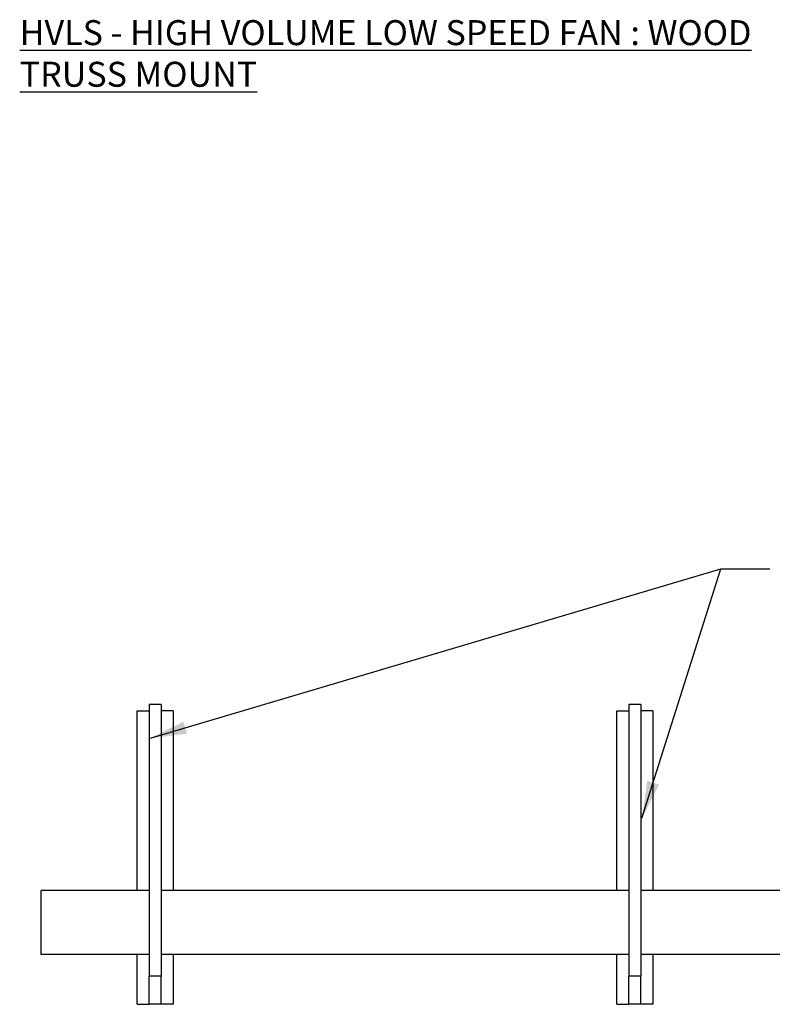
# Model space of a CAD drawing. Units: inches. Extents: x 0.4 to 10.9, y 0 to 8.4.
# Drawn here: x 0.4 to 4.1, y 3.2 to 8.2 of the extents above; entities that cross this region are included whole.
import ezdxf

# ---------------------------------------------------------------- set-up
doc = ezdxf.new("R2010")
doc.units = ezdxf.units.IN
doc.header["$MEASUREMENT"] = 0
doc.layers.add('BEND', color=5, linetype='Continuous')
doc.styles.add('SLDTEXTSTYLE0', font='TXT', dxfattribs={"width": 0.75})
doc.dimstyles.new('SLDDIMSTYLE4', dxfattribs={"dimtxt": 0.18, "dimasz": 0.1875, "dimexe": 0, "dimexo": 0.0625, "dimgap": 0, "dimtad": 0, "dimtih": 1, "dimtoh": 1, "dimdec": 0, "dimrnd": 1e-09, "dimzin": 0, "dimdsep": 46, "dimtxsty": 'Standard', "dimsah": 1, "dimcen": 0.09, "dimadec": 0, "dimazin": 0, "dimtfac": 0.1875, "dimtdec": 0, "dimtofl": 0, "dimtmove": 0, "dimatfit": 3, "dimfxl": 1, "dimfrac": 2, "dimtolj": 1, "dimtzin": 0, "dimarcsym": 0})

msp = doc.modelspace()

# ---------------------------------------------------------------- linework, layer by layer
at = {"color": 7, "linetype": 'Continuous', "lineweight": 25}
for p, q in [((0.95419258, 4.69148915), (1.01419296, 4.69148915)), ((0.95419258, 3.79250974), (0.95419258, 4.69148915)), ((1.07419259, 4.72444723), (1.01419296, 4.72444723)), ((1.01419296, 4.72444723), (1.01419296, 3.3634267)), ((1.01419296, 4.72444723), (1.01419296, 4.69148915)), ((1.07419259, 4.72444723), (1.07419259, 4.69148915)), ((1.07419259, 4.72444723), (1.07419259, 3.3634267)), ((1.13419297, 4.69148915), (1.07419259, 4.69148915)), ((1.13419297, 4.69148915), (1.13419297, 3.79250974)), ((3.35419284, 3.79250974), (3.35419284, 4.69148915)), ((3.35419284, 4.69148915), (3.41419323, 4.69148915)), ((3.47419286, 4.72444723), (3.41419323, 4.72444723)), ((3.41419323, 4.72444723), (3.41419323, 4.69148915)), ((3.41419323, 4.72444723), (3.41419323, 3.3634267)), ((3.47419286, 4.72444723), (3.47419286, 4.69148915)), ((3.47419286, 4.72444723), (3.47419286, 3.3634267)), ((3.53419324, 4.69148915), (3.47419286, 4.69148915)), ((3.53419324, 4.69148915), (3.53419324, 3.79250974)), ((0.47419253, 3.47250977), (0.47419253, 3.79250974)), ((1.01419296, 3.79250974), (0.47419253, 3.79250974)), ((3.41419323, 3.79250974), (1.07419259, 3.79250974)), ((4.47043259, 3.79250974), (3.47419286, 3.79250974)), ((1.01419296, 3.47250977), (0.47419253, 3.47250977)), ((0.95419258, 3.22342675), (0.95419258, 3.47250977)), ((3.41419323, 3.47250977), (1.07419259, 3.47250977)), ((1.13419297, 3.47250977), (1.13419297, 3.22342675)), ((3.35419284, 3.22342675), (3.35419284, 3.47250977)), ((4.47043259, 3.47250977), (3.47419286, 3.47250977)), ((3.53419324, 3.47250977), (3.53419324, 3.22342675)), ((1.07419259, 3.3634267), (1.01419296, 3.3634267)), ((1.01419296, 3.22342675), (1.01419296, 3.3634267)), ((1.07419259, 3.22342675), (1.07419259, 3.3634267)), ((3.47419286, 3.3634267), (3.41419323, 3.3634267)), ((3.41419323, 3.22342675), (3.41419323, 3.3634267)), ((3.47419286, 3.22342675), (3.47419286, 3.3634267)), ((0.95419258, 3.22342675), (1.01419296, 3.22342675)), ((1.07419259, 3.22342675), (1.01419296, 3.22342675)), ((1.13419297, 3.22342675), (1.07419259, 3.22342675)), ((3.35419284, 3.22342675), (3.41419323, 3.22342675)), ((3.47419286, 3.22342675), (3.41419323, 3.22342675)), ((3.53419324, 3.22342675), (3.47419286, 3.22342675))]:
    msp.add_line(p, q, dxfattribs=at)

# ---------------------------------------------------------------- texts
at = {"layer": 'BEND', "color": 7, "insert": (0.36614207, 8.1486001), "char_height": 0.125, "attachment_point": 1, "style": 'SLDTEXTSTYLE0'}
msp.add_mtext('{\\LHVLS - HIGH VOLUME LOW SPEED FAN : WOOD TRUSS MOUNT}', dxfattribs=at)

# ---------------------------------------------------------------- leaders
at = {"layer": 'BEND', "color": 7}
for points in [[(1.0141929, 4.55400537), (3.87351534, 5.40348952), (4.11957833, 5.40348952)], [(3.47928023, 4.15418699), (3.87351534, 5.40348952), (4.11957833, 5.40348952)]]:
    msp.add_leader(points, dimstyle='SLDDIMSTYLE4', dxfattribs=at)

doc.saveas('drawing.dxf')
